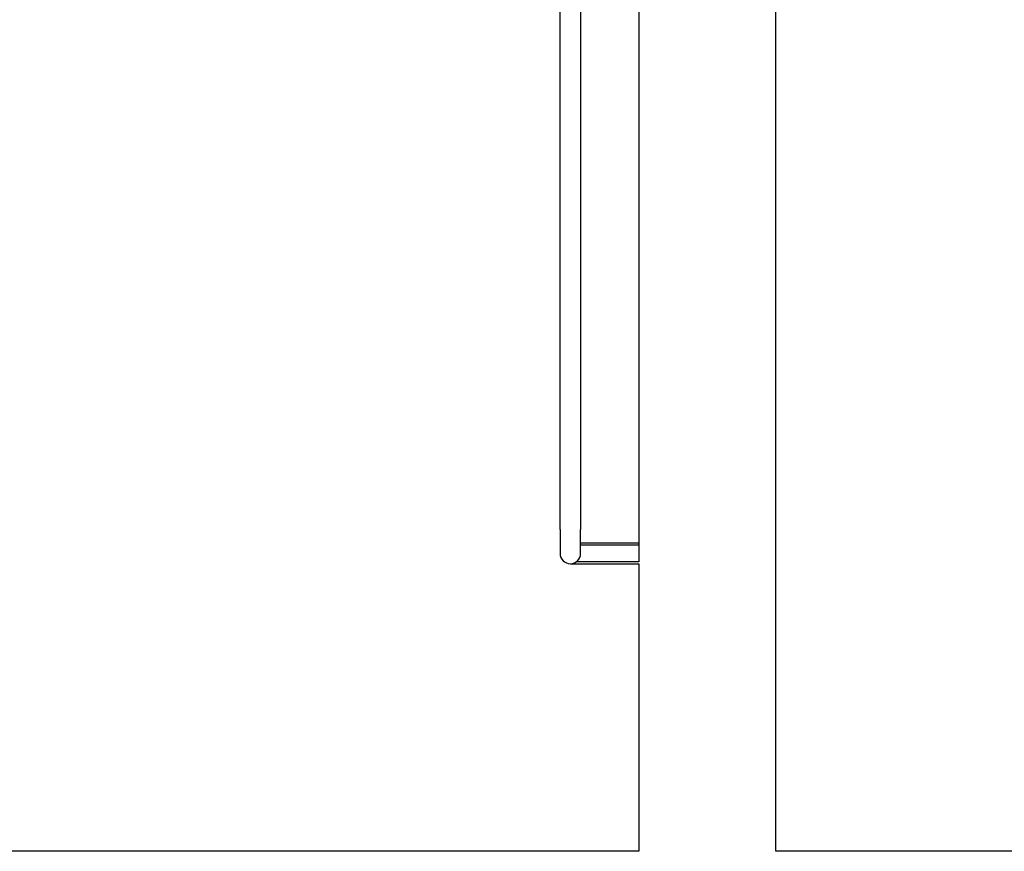
# Model space of a CAD drawing. Units: millimetres. Extents: x 7072 to 19991, y 7732 to 16980.
# Drawn here: x 7782 to 8501, y 13551 to 14159 of the extents above; entities that cross this region are included whole.
import ezdxf

# ---------------------------------------------------------------- set-up
doc = ezdxf.new("R2010")
doc.units = ezdxf.units.MM
doc.layers.add('cut', color=6, linetype='Continuous', lineweight=30)

# ---------------------------------------------------------------- blocks, each defined once
blk = doc.blocks.new('retail shop pl')
for p, q in [((8176.5, 13786.27), (8176.5, 13768.76)), ((8191.5, 13768.76), (8191.5, 13786.27)), ((8234, 13776.27), (8191.5, 13776.27)), ((8234, 13774.77), (8191.5, 13774.77)), ((8184, 13761.27), (8234, 13761.27)), ((8188.55, 13762.8), (8234, 13762.88))]:
    blk.add_line(p, q)
for points in [[(8176.5, 13786.27), (8176.5, 13786.27), (8176.5, 14503.77)], [(8191.5, 14503.77), (8191.5, 13786.27)]]:
    blk.add_lwpolyline(points)
blk.add_arc((8184, 13768.77), 7.5, 180.03018, 359.96982)
at = {"layer": 'cut'}
for p, q in [((8334, 13551.27), (8334, 14751.27)), ((8234, 14496.27), (8234, 13776.27)), ((8234, 13776.27), (8234, 13774.77)), ((8234, 13774.77), (8234, 13762.77)), ((8234, 13761.27), (8234, 13551.27)), ((8234, 13551.27), (7196.51, 13551.27)), ((9359.01, 13551.27), (8334, 13551.27))]:
    blk.add_line(p, q, dxfattribs=at)

msp = doc.modelspace()

# ---------------------------------------------------------------- block references
msp.add_blockref('retail shop pl', (0, 0))

doc.saveas('drawing.dxf')
